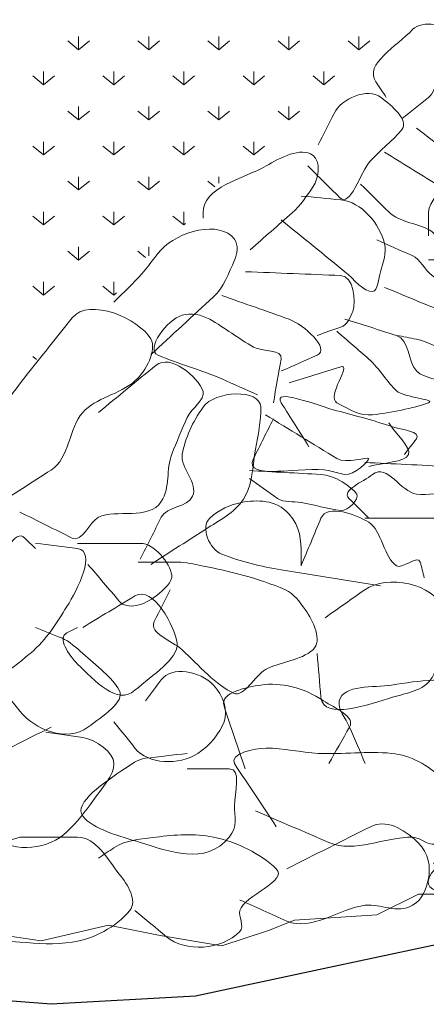
# Model space of a CAD drawing. Units: feet. Extents: x 10048.1 to 10113.8, y 9930.9 to 10007.5.
# Drawn here: x 10072 to 10080.5, y 9973.2 to 9993.9 of the extents above; entities that cross this region are included whole.
import ezdxf

# ---------------------------------------------------------------- set-up
doc = ezdxf.new("R2010")
doc.units = ezdxf.units.FT
doc.header["$MEASUREMENT"] = 0
doc.layers.add('G-DETL-OTLN', color=6, linetype='Continuous', lineweight=30)
doc.layers.add('G-DETL-PATT', color=1, linetype='Continuous', lineweight=0)

msp = doc.modelspace()

# ---------------------------------------------------------------- linework, layer by layer
at = {"layer": 'G-DETL-OTLN', "flags": 128}
msp.add_lwpolyline([(10088.448, 9976.233), (10086.061, 9976.597), (10084.352, 9975.717), (10081.838, 9974.642), (10078.283, 9973.88), (10075.693, 9973.324), (10072.655, 9973.156), (10070.004, 9973.364), (10066.746, 9974.401), (10064.776, 9975.571), (10062.969, 9976.075), (10061.31, 9975.779)], dxfattribs=at)
at = {"layer": 'G-DETL-PATT', "color": 3}
for p, q in [((10073.232, 9993.512), (10073.232, 9993.235)), ((10074.706, 9993.512), (10074.706, 9993.235)), ((10076.181, 9993.512), (10076.181, 9993.235)), ((10077.655, 9993.512), (10077.655, 9993.235)), ((10079.13, 9993.512), (10079.13, 9993.235)), ((10073.232, 9993.235), (10073.004, 9993.419)), ((10073.232, 9993.235), (10073.459, 9993.419)), ((10074.706, 9993.235), (10074.479, 9993.419)), ((10074.706, 9993.235), (10074.934, 9993.419)), ((10076.181, 9993.235), (10075.953, 9993.419)), ((10076.181, 9993.235), (10076.408, 9993.419)), ((10077.655, 9993.235), (10077.428, 9993.419)), ((10077.655, 9993.235), (10077.883, 9993.419)), ((10079.13, 9993.235), (10078.903, 9993.419)), ((10079.13, 9993.235), (10079.357, 9993.419)), ((10072.494, 9992.498), (10072.267, 9992.682)), ((10072.494, 9992.774), (10072.494, 9992.498)), ((10072.494, 9992.498), (10072.722, 9992.682)), ((10073.969, 9992.498), (10073.742, 9992.682)), ((10073.969, 9992.774), (10073.969, 9992.498)), ((10073.969, 9992.498), (10074.196, 9992.682)), ((10075.443, 9992.498), (10075.216, 9992.682)), ((10075.443, 9992.774), (10075.443, 9992.498)), ((10075.443, 9992.498), (10075.671, 9992.682)), ((10076.918, 9992.498), (10076.691, 9992.682)), ((10076.918, 9992.774), (10076.918, 9992.498)), ((10076.918, 9992.498), (10077.145, 9992.682)), ((10078.393, 9992.498), (10078.165, 9992.682)), ((10078.393, 9992.774), (10078.393, 9992.498)), ((10078.393, 9992.498), (10078.62, 9992.682)), ((10073.232, 9992.037), (10073.232, 9991.761)), ((10074.706, 9992.037), (10074.706, 9991.761)), ((10076.181, 9992.037), (10076.181, 9991.761)), ((10077.655, 9992.037), (10077.655, 9991.761)), ((10073.232, 9991.761), (10073.004, 9991.945)), ((10073.232, 9991.761), (10073.459, 9991.945)), ((10074.706, 9991.761), (10074.479, 9991.945)), ((10074.706, 9991.761), (10074.934, 9991.945)), ((10076.181, 9991.761), (10075.953, 9991.945)), ((10076.181, 9991.761), (10076.408, 9991.945)), ((10077.655, 9991.761), (10077.428, 9991.945)), ((10077.655, 9991.761), (10077.883, 9991.945)), ((10072.494, 9991.3), (10072.494, 9991.023)), ((10073.969, 9991.3), (10073.969, 9991.023)), ((10075.443, 9991.3), (10075.443, 9991.023)), ((10076.918, 9991.3), (10076.918, 9991.023)), ((10072.494, 9991.023), (10072.267, 9991.208)), ((10072.494, 9991.023), (10072.722, 9991.208)), ((10073.969, 9991.023), (10073.742, 9991.208)), ((10073.969, 9991.023), (10074.196, 9991.208)), ((10075.443, 9991.023), (10075.216, 9991.208)), ((10075.443, 9991.023), (10075.671, 9991.208)), ((10076.918, 9991.023), (10076.691, 9991.208)), ((10076.918, 9991.023), (10077.145, 9991.208)), ((10073.232, 9990.286), (10073.004, 9990.47)), ((10073.232, 9990.563), (10073.232, 9990.286)), ((10073.232, 9990.286), (10073.459, 9990.47)), ((10074.706, 9990.286), (10074.479, 9990.47)), ((10074.706, 9990.563), (10074.706, 9990.286)), ((10074.706, 9990.286), (10074.934, 9990.47)), ((10076.101, 9990.347), (10075.953, 9990.47)), ((10076.181, 9990.563), (10076.181, 9990.427)), ((10072.494, 9989.825), (10072.494, 9989.549)), ((10073.969, 9989.825), (10073.969, 9989.549)), ((10075.443, 9989.825), (10075.443, 9989.549)), ((10072.494, 9989.549), (10072.267, 9989.733)), ((10072.494, 9989.549), (10072.722, 9989.733)), ((10073.969, 9989.549), (10073.742, 9989.733)), ((10073.969, 9989.549), (10074.196, 9989.733)), ((10075.443, 9989.549), (10075.216, 9989.733)), ((10075.443, 9989.549), (10075.48, 9989.579)), ((10073.232, 9988.811), (10073.004, 9988.996)), ((10073.232, 9989.088), (10073.232, 9988.811)), ((10073.232, 9988.811), (10073.459, 9988.996)), ((10074.639, 9988.867), (10074.479, 9988.996)), ((10074.706, 9989.088), (10074.706, 9988.898)), ((10072.494, 9988.351), (10072.494, 9988.074)), ((10073.969, 9988.351), (10073.969, 9988.074)), ((10072.494, 9988.074), (10072.267, 9988.259)), ((10072.494, 9988.074), (10072.722, 9988.259)), ((10073.969, 9988.074), (10073.742, 9988.259)), ((10072.347, 9986.716), (10072.267, 9986.784))]:
    msp.add_line(p, q, dxfattribs=at)
at = {"layer": 'G-DETL-PATT', "color": 252, "linetype": 'Continuous'}
msp.add_line((10073.969, 9988.074), (10074.03, 9988.123), dxfattribs=at)
at = {"layer": 'G-DETL-PATT'}
for p, q in [((10079.511, 9975.037), (10080.383, 9975.473)), ((10080.383, 9975.473), (10081.25, 9975.473)), ((10077.225, 9974.711), (10077.772, 9974.926)), ((10077.772, 9974.926), (10079.511, 9975.037)), ((10072.445, 9974.49), (10073.858, 9974.822)), ((10073.858, 9974.822), (10074.946, 9974.6)), ((10076.248, 9974.385), (10077.225, 9974.711)), ((10074.946, 9974.6), (10076.248, 9974.385))]:
    msp.add_line(p, q, dxfattribs=at)
at = {"layer": 'G-DETL-PATT', "color": 12, "linetype": 'Continuous'}
msp.add_line((10071.683, 9974.6), (10072.445, 9974.49), dxfattribs=at)
at = {"layer": 'G-DETL-PATT'}
for points, knots in [([(10080.039, 9991.785), (10080.224, 9991.933), (10080.408, 9992.08), (10080.592, 9992.228), (10080.828, 9992.416), (10080.718, 9992.821), (10080.807, 9993.106), (10080.856, 9993.262), (10081.034, 9993.41), (10081.028, 9993.549), (10081.019, 9993.765), (10080.456, 9993.866), (10080.26, 9993.659), (10079.921, 9993.301), (10079.238, 9992.932), (10079.486, 9992.559), (10079.56, 9992.449), (10079.634, 9992.338), (10079.707, 9992.228)], [0, 0, 0, 0, 0.15305, 0.15305, 0.15305, 0.348545, 0.348545, 0.348545, 0.45544, 0.45544, 0.45544, 0.623141, 0.623141, 0.623141, 0.913819, 0.913819, 0.913819, 1, 1, 1, 1]), ([(10078.055, 9990.79), (10078.276, 9990.571), (10078.497, 9990.352), (10078.718, 9990.132), (10078.958, 9989.895), (10079.156, 9990.661), (10079.376, 9990.9), (10079.58, 9991.123), (10079.868, 9991.341), (10080.039, 9991.564), (10080.185, 9991.753), (10079.819, 9992.061), (10079.597, 9992.228), (10079.306, 9992.446), (10078.763, 9992.207), (10078.608, 9991.896), (10078.497, 9991.675), (10078.386, 9991.453), (10078.276, 9991.232)], [0, 0, 0, 0, 0.170883, 0.170883, 0.170883, 0.355831, 0.355831, 0.355831, 0.527507, 0.527507, 0.527507, 0.673404, 0.673404, 0.673404, 0.864278, 0.864278, 0.864278, 1, 1, 1, 1]), ([(10080.34, 9991.582), (10080.563, 9991.414), (10080.787, 9991.247), (10081.01, 9991.079), (10081.23, 9990.913), (10081.181, 9990.556), (10081.342, 9990.323), (10081.41, 9990.223), (10081.476, 9990.077), (10081.594, 9990.077), (10081.649, 9990.077), (10081.704, 9990.077), (10081.76, 9990.077)], [0, 0, 0, 0, 0.384213, 0.384213, 0.384213, 0.762599, 0.762599, 0.762599, 0.923946, 0.923946, 0.923946, 1, 1, 1, 1]), ([(10076.844, 9989.027), (10077.137, 9989.285), (10077.43, 9989.543), (10077.723, 9989.801), (10077.9, 9989.957), (10078.035, 9990.165), (10078.165, 9990.354), (10078.287, 9990.529), (10078.333, 9990.89), (10078.165, 9991.011), (10077.907, 9991.198), (10077.474, 9990.96), (10077.176, 9990.79), (10076.69, 9990.512), (10075.849, 9990.352), (10075.849, 9989.801), (10075.849, 9989.764), (10075.849, 9989.727), (10075.849, 9989.69)], [0, 0, 0, 0, 0.220279, 0.220279, 0.220279, 0.353489, 0.353489, 0.353489, 0.477156, 0.477156, 0.477156, 0.66783, 0.66783, 0.66783, 0.979196, 0.979196, 0.979196, 1, 1, 1, 1]), ([(10079.671, 9991.079), (10080.033, 9990.855), (10080.396, 9990.632), (10080.758, 9990.409), (10080.93, 9990.303), (10080.592, 9990.028), (10080.592, 9989.825), (10080.592, 9989.686), (10080.592, 9989.547), (10080.592, 9989.407), (10080.592, 9989.379), (10080.592, 9989.35), (10080.592, 9989.321)], [0, 0, 0, 0, 0.534876, 0.534876, 0.534876, 0.789004, 0.789004, 0.789004, 0.963976, 0.963976, 0.963976, 1, 1, 1, 1]), ([(10079.167, 9990.409), (10079.363, 9990.214), (10079.56, 9990.02), (10079.757, 9989.825), (10079.995, 9989.589), (10080.405, 9989.59), (10080.672, 9989.407), (10080.83, 9989.299), (10080.957, 9988.818), (10080.758, 9988.818), (10080.703, 9988.818), (10080.647, 9988.818), (10080.592, 9988.818)], [0, 0, 0, 0, 0.319396, 0.319396, 0.319396, 0.706721, 0.706721, 0.706721, 0.936149, 0.936149, 0.936149, 1, 1, 1, 1]), ([(10077.496, 9989.653), (10077.942, 9989.291), (10078.389, 9988.928), (10078.835, 9988.566), (10079.021, 9988.415), (10079.239, 9988.126), (10079.419, 9988.148), (10079.531, 9988.162), (10079.541, 9988.419), (10079.585, 9988.566), (10079.643, 9988.76), (10079.716, 9988.964), (10079.671, 9989.156), (10079.571, 9989.574), (10079.181, 9990.036), (10078.749, 9990.077), (10078.47, 9990.104), (10078.192, 9990.13), (10077.913, 9990.157)], [0, 0, 0, 0, 0.306369, 0.306369, 0.306369, 0.433832, 0.433832, 0.433832, 0.513656, 0.513656, 0.513656, 0.619503, 0.619503, 0.619503, 0.850944, 0.850944, 0.850944, 1, 1, 1, 1]), ([(10074.749, 9986.821), (10075.19, 9987.226), (10075.63, 9987.632), (10076.07, 9988.037), (10076.287, 9988.237), (10076.394, 9988.544), (10076.513, 9988.805), (10076.572, 9988.936), (10076.598, 9989.13), (10076.513, 9989.248), (10076.21, 9989.663), (10075.315, 9989.408), (10074.97, 9989.027), (10074.779, 9988.815), (10074.622, 9988.565), (10074.417, 9988.363), (10074.27, 9988.218), (10074.123, 9988.072), (10073.975, 9987.927)], [0, 0, 0, 0, 0.291174, 0.291174, 0.291174, 0.43488, 0.43488, 0.43488, 0.506607, 0.506607, 0.506607, 0.759214, 0.759214, 0.759214, 0.899265, 0.899265, 0.899265, 1, 1, 1, 1]), ([(10088.948, 9988.32), (10088.504, 9988.375), (10088.059, 9988.431), (10087.615, 9988.486), (10087.376, 9988.516), (10087.236, 9988.177), (10087.025, 9988.068), (10086.566, 9987.832), (10086.067, 9987.629), (10085.606, 9987.398), (10085.516, 9987.354), (10085.434, 9987.26), (10085.354, 9987.226), (10085.212, 9987.166), (10085.2, 9987.628), (10085.022, 9987.65), (10084.799, 9987.679), (10084.576, 9987.705), (10084.352, 9987.73), (10084.074, 9987.761), (10083.795, 9987.794), (10083.517, 9987.816), (10083.279, 9987.835), (10083.136, 9987.494), (10082.933, 9987.398), (10082.717, 9987.297), (10082.393, 9987.244), (10082.177, 9987.312), (10081.93, 9987.391), (10082.189, 9988.057), (10081.925, 9988.148), (10081.697, 9988.227), (10081.406, 9988.141), (10081.176, 9988.234), (10081.004, 9988.303), (10080.829, 9988.376), (10080.672, 9988.486), (10080.508, 9988.601), (10080.434, 9988.824), (10080.254, 9988.904), (10080.004, 9989.014), (10079.755, 9989.125), (10079.505, 9989.235)], [0, 0, 0, 0, 0.121335, 0.121335, 0.121335, 0.186611, 0.186611, 0.186611, 0.328338, 0.328338, 0.328338, 0.355887, 0.355887, 0.355887, 0.404504, 0.404504, 0.404504, 0.465413, 0.465413, 0.465413, 0.541274, 0.541274, 0.541274, 0.606098, 0.606098, 0.606098, 0.674787, 0.674787, 0.674787, 0.753604, 0.753604, 0.753604, 0.821742, 0.821742, 0.821742, 0.872612, 0.872612, 0.872612, 0.925971, 0.925971, 0.925971, 1, 1, 1, 1]), ([(10076.746, 9988.566), (10077.414, 9988.539), (10078.081, 9988.512), (10078.749, 9988.486), (10079.014, 9988.475), (10079.08, 9987.955), (10079.001, 9987.73), (10078.959, 9987.612), (10078.88, 9987.444), (10078.749, 9987.398), (10078.583, 9987.341), (10078.417, 9987.284), (10078.251, 9987.226)], [0, 0, 0, 0, 0.535363, 0.535363, 0.535363, 0.748113, 0.748113, 0.748113, 0.859369, 0.859369, 0.859369, 1, 1, 1, 1]), ([(10071.444, 9983.62), (10071.847, 9983.878), (10072.251, 9984.136), (10072.654, 9984.394), (10073.042, 9984.642), (10073.024, 9985.275), (10073.318, 9985.604), (10073.591, 9985.911), (10074.099, 9985.984), (10074.417, 9986.268), (10074.652, 9986.476), (10074.886, 9986.919), (10074.749, 9987.153), (10074.501, 9987.575), (10073.454, 9988.035), (10073.096, 9987.595), (10072.801, 9987.231), (10072.51, 9986.855), (10072.212, 9986.489), (10071.883, 9986.085), (10071.607, 9985.63), (10071.223, 9985.279), (10070.819, 9984.91), (10070.416, 9984.541), (10070.012, 9984.173)], [0, 0, 0, 0, 0.126294, 0.126294, 0.126294, 0.247628, 0.247628, 0.247628, 0.360533, 0.360533, 0.360533, 0.443592, 0.443592, 0.443592, 0.593984, 0.593984, 0.593984, 0.718477, 0.718477, 0.718477, 0.855882, 0.855882, 0.855882, 1, 1, 1, 1]), ([(10076.242, 9988.068), (10076.715, 9987.9), (10077.188, 9987.732), (10077.661, 9987.564), (10077.963, 9987.457), (10078.544, 9986.937), (10078.251, 9986.809), (10077.999, 9986.698), (10077.747, 9986.587), (10077.496, 9986.477)], [0, 0, 0, 0, 0.45776, 0.45776, 0.45776, 0.749139, 0.749139, 0.749139, 1, 1, 1, 1]), ([(10077.33, 9985.807), (10077.385, 9986.114), (10077.44, 9986.421), (10077.496, 9986.729), (10077.533, 9986.937), (10077.093, 9986.879), (10076.912, 9986.981), (10076.602, 9987.155), (10076.305, 9987.387), (10075.99, 9987.564), (10075.82, 9987.66), (10075.593, 9987.707), (10075.407, 9987.65), (10075.097, 9987.556), (10074.62, 9986.932), (10074.903, 9986.809), (10075.315, 9986.629), (10075.807, 9986.505), (10076.242, 9986.311), (10076.494, 9986.198), (10076.746, 9986.086), (10076.998, 9985.973)], [0, 0, 0, 0, 0.14427, 0.14427, 0.14427, 0.242214, 0.242214, 0.242214, 0.410284, 0.410284, 0.410284, 0.501181, 0.501181, 0.501181, 0.652319, 0.652319, 0.652319, 0.872459, 0.872459, 0.872459, 1, 1, 1, 1]), ([(10071.997, 9983.509), (10072.363, 9983.327), (10072.73, 9983.145), (10073.096, 9982.962), (10073.307, 9982.858), (10073.46, 9983.305), (10073.649, 9983.399), (10074.017, 9983.579), (10074.708, 9983.329), (10074.97, 9983.73), (10075.167, 9984.031), (10075.068, 9984.411), (10075.192, 9984.726), (10075.293, 9984.985), (10075.405, 9985.244), (10075.517, 9985.5), (10075.603, 9985.695), (10075.906, 9985.869), (10075.849, 9986.047), (10075.747, 9986.362), (10075.152, 9986.84), (10074.86, 9986.6), (10074.456, 9986.268), (10074.053, 9985.936), (10073.649, 9985.604)], [0, 0, 0, 0, 0.1446, 0.1446, 0.1446, 0.22752, 0.22752, 0.22752, 0.38787, 0.38787, 0.38787, 0.50791, 0.50791, 0.50791, 0.606787, 0.606787, 0.606787, 0.682088, 0.682088, 0.682088, 0.815507, 0.815507, 0.815507, 1, 1, 1, 1]), ([(10072.322, 9982.852), (10072.617, 9982.815), (10072.912, 9982.778), (10073.207, 9982.741), (10073.616, 9982.69), (10073.207, 9981.871), (10072.986, 9981.525), (10072.761, 9981.173), (10072.577, 9980.842), (10072.212, 9980.536), (10071.739, 9980.138), (10071.258, 9979.776), (10070.78, 9979.761), (10070.491, 9979.752), (10070.113, 9979.953), (10069.902, 9980.204), (10069.599, 9980.562), (10070.517, 9980.92), (10070.78, 9981.304), (10071.004, 9981.63), (10071.166, 9981.969), (10071.444, 9982.299), (10071.661, 9982.557), (10071.881, 9983.183), (10072.101, 9982.962), (10072.175, 9982.889), (10072.249, 9982.815), (10072.322, 9982.741)], [0, 0, 0, 0, 0.090556, 0.090556, 0.090556, 0.216135, 0.216135, 0.216135, 0.343709, 0.343709, 0.343709, 0.509, 0.509, 0.509, 0.608905, 0.608905, 0.608905, 0.751869, 0.751869, 0.751869, 0.873363, 0.873363, 0.873363, 0.968231, 0.968231, 0.968231, 1, 1, 1, 1]), ([(10080.697, 9976.118), (10081.176, 9976.634), (10081.655, 9977.15), (10082.134, 9977.666), (10082.335, 9977.883), (10082.721, 9977.607), (10083.013, 9977.556), (10083.533, 9977.463), (10084.072, 9977.377), (10084.555, 9977.224), (10084.892, 9977.117), (10084.243, 9976.496), (10083.898, 9976.339), (10083.361, 9976.095), (10082.74, 9976.101), (10082.245, 9975.897), (10081.944, 9975.773), (10081.656, 9975.305), (10081.36, 9975.35), (10081.122, 9975.386), (10080.615, 9975.544), (10080.592, 9975.682), (10080.492, 9976.292), (10082.808, 9976.917), (10083.787, 9977.556), (10084.305, 9977.894), (10084.783, 9978.521), (10085.329, 9978.766), (10085.62, 9978.896), (10085.994, 9978.623), (10086.318, 9978.434), (10086.586, 9978.279), (10087.025, 9978.015), (10086.982, 9977.887), (10086.913, 9977.685), (10086.037, 9977.728), (10085.661, 9977.556), (10085.398, 9977.435), (10085.204, 9977.003), (10084.887, 9977.003), (10084.557, 9977.003), (10084.227, 9977.003), (10083.898, 9977.003)], [0, 0, 0, 0, 0.104931, 0.104931, 0.104931, 0.148909, 0.148909, 0.148909, 0.227249, 0.227249, 0.227249, 0.28199, 0.28199, 0.28199, 0.36696, 0.36696, 0.36696, 0.418613, 0.418613, 0.418613, 0.460162, 0.460162, 0.460162, 0.644109, 0.644109, 0.644109, 0.741469, 0.741469, 0.741469, 0.793284, 0.793284, 0.793284, 0.835986, 0.835986, 0.835986, 0.903627, 0.903627, 0.903627, 0.950874, 0.950874, 0.950874, 1, 1, 1, 1])]:
    msp.add_open_spline(points, degree=3, knots=knots, dxfattribs=at)
at = {"layer": 'G-DETL-PATT', "color": 3}
for points, knots in [([(10079.671, 9988.234), (10080.144, 9988.039), (10080.617, 9987.845), (10081.09, 9987.65), (10081.197, 9987.606), (10081.05, 9987.417), (10081.01, 9987.312), (10080.988, 9987.256), (10080.88, 9987.191), (10080.924, 9987.146), (10081.037, 9987.034), (10081.149, 9986.921), (10081.262, 9986.809)], [0, 0, 0, 0, 0.602611, 0.602611, 0.602611, 0.738963, 0.738963, 0.738963, 0.81234, 0.81234, 0.81234, 1, 1, 1, 1]), ([(10078.835, 9987.564), (10079.197, 9987.452), (10079.56, 9987.339), (10079.922, 9987.226), (10080.196, 9987.141), (10080.164, 9986.672), (10080.34, 9986.477), (10080.502, 9986.297), (10081.01, 9986.322), (10081.01, 9986.059), (10081.01, 9986.004), (10081.01, 9985.948), (10081.01, 9985.893)], [0, 0, 0, 0, 0.385748, 0.385748, 0.385748, 0.676432, 0.676432, 0.676432, 0.943807, 0.943807, 0.943807, 1, 1, 1, 1]), ([(10078.669, 9987.312), (10078.892, 9987.118), (10079.116, 9986.923), (10079.339, 9986.729), (10079.562, 9986.534), (10079.724, 9986.234), (10079.922, 9986.059), (10080.082, 9985.918), (10080.781, 9985.876), (10080.592, 9985.807), (10080.275, 9985.691), (10079.802, 9985.602), (10079.419, 9985.555), (10079.166, 9985.524), (10078.911, 9985.671), (10078.669, 9985.807), (10078.436, 9985.937), (10078.991, 9986.638), (10078.749, 9986.563), (10078.386, 9986.45), (10078.024, 9986.338), (10077.661, 9986.225)], [0, 0, 0, 0, 0.139199, 0.139199, 0.139199, 0.278398, 0.278398, 0.278398, 0.390512, 0.390512, 0.390512, 0.57858, 0.57858, 0.57858, 0.702487, 0.702487, 0.702487, 0.821561, 0.821561, 0.821561, 1, 1, 1, 1]), ([(10082.011, 9986.391), (10081.872, 9986.559), (10081.733, 9986.727), (10081.594, 9986.895), (10081.469, 9987.044), (10081.193, 9986.838), (10081.01, 9986.895), (10080.785, 9986.964), (10080.575, 9987.102), (10080.34, 9987.146), (10080.201, 9987.173), (10080.062, 9987.2), (10079.922, 9987.226)], [0, 0, 0, 0, 0.275111, 0.275111, 0.275111, 0.520453, 0.520453, 0.520453, 0.821206, 0.821206, 0.821206, 1, 1, 1, 1]), ([(10074.528, 9982.52), (10074.675, 9982.813), (10074.823, 9983.106), (10074.97, 9983.399), (10075.089, 9983.635), (10075.514, 9983.6), (10075.628, 9983.841), (10075.759, 9984.118), (10075.36, 9984.436), (10075.413, 9984.726), (10075.475, 9985.07), (10075.626, 9985.403), (10075.849, 9985.715), (10076.1, 9986.066), (10077.055, 9986.11), (10077.065, 9985.715), (10077.073, 9985.427), (10077.01, 9985.126), (10076.955, 9984.836), (10076.891, 9984.503), (10076.906, 9984.158), (10076.734, 9983.841), (10076.562, 9983.525), (10076.245, 9983.366), (10075.96, 9983.184), (10075.556, 9982.926), (10075.153, 9982.667), (10074.749, 9982.409)], [0, 0, 0, 0, 0.105299, 0.105299, 0.105299, 0.190122, 0.190122, 0.190122, 0.287588, 0.287588, 0.287588, 0.403316, 0.403316, 0.403316, 0.53354, 0.53354, 0.53354, 0.628333, 0.628333, 0.628333, 0.737479, 0.737479, 0.737479, 0.846199, 0.846199, 0.846199, 1, 1, 1, 1]), ([(10078.079, 9984.885), (10077.885, 9985.193), (10077.69, 9985.5), (10077.496, 9985.807), (10077.284, 9986.141), (10078.289, 9985.743), (10078.669, 9985.641), (10079.059, 9985.537), (10079.448, 9985.435), (10079.836, 9985.303), (10080.017, 9985.242), (10080.454, 9985.201), (10080.34, 9985.051), (10080.256, 9984.941), (10080.172, 9984.83), (10080.088, 9984.72)], [0, 0, 0, 0, 0.243981, 0.243981, 0.243981, 0.50905, 0.50905, 0.50905, 0.780853, 0.780853, 0.780853, 0.906832, 0.906832, 0.906832, 1, 1, 1, 1]), ([(10077.164, 9985.555), (10077.666, 9985.248), (10078.167, 9984.941), (10078.669, 9984.634), (10078.859, 9984.517), (10079.327, 9984.683), (10079.339, 9984.634), (10079.349, 9984.589), (10079.03, 9984.274), (10078.835, 9984.302), (10078.722, 9984.318), (10078.61, 9984.359), (10078.497, 9984.382), (10077.976, 9984.485), (10076.673, 9984.155), (10076.912, 9984.634), (10077.051, 9984.912), (10077.19, 9985.191), (10077.33, 9985.469)], [0, 0, 0, 0, 0.297919, 0.297919, 0.297919, 0.410959, 0.410959, 0.410959, 0.512782, 0.512782, 0.512782, 0.571392, 0.571392, 0.571392, 0.842312, 0.842312, 0.842312, 1, 1, 1, 1]), ([(10076.826, 9984.382), (10077.328, 9984.355), (10077.829, 9984.328), (10078.331, 9984.302), (10078.619, 9984.287), (10078.977, 9984.044), (10079.087, 9983.884), (10079.148, 9983.795), (10078.905, 9983.529), (10078.749, 9983.546), (10078.471, 9983.576), (10078.193, 9983.661), (10077.913, 9983.712), (10077.748, 9983.742), (10077.553, 9983.701), (10077.416, 9983.798), (10077.219, 9983.937), (10077.022, 9984.077), (10076.826, 9984.216)], [0, 0, 0, 0, 0.305851, 0.305851, 0.305851, 0.481057, 0.481057, 0.481057, 0.578021, 0.578021, 0.578021, 0.75087, 0.75087, 0.75087, 0.853343, 0.853343, 0.853343, 1, 1, 1, 1]), ([(10079.339, 9983.38), (10079.2, 9983.519), (10079.06, 9983.659), (10078.921, 9983.798), (10078.754, 9983.965), (10079.207, 9984.137), (10079.419, 9984.302), (10079.722, 9984.538), (10080.016, 9983.93), (10080.34, 9983.884), (10080.58, 9983.85), (10080.844, 9983.951), (10081.09, 9983.884), (10081.289, 9983.83), (10081.594, 9983.748), (10081.594, 9983.546), (10081.594, 9983.462), (10081.594, 9983.378), (10081.594, 9983.294)], [0, 0, 0, 0, 0.150765, 0.150765, 0.150765, 0.331464, 0.331464, 0.331464, 0.589662, 0.589662, 0.589662, 0.780928, 0.780928, 0.780928, 0.935722, 0.935722, 0.935722, 1, 1, 1, 1]), ([(10079.253, 9984.554), (10079.838, 9984.525), (10080.424, 9984.496), (10081.01, 9984.468), (10081.288, 9984.454), (10081.567, 9984.479), (10081.846, 9984.468), (10082.068, 9984.458), (10082.067, 9983.773), (10081.846, 9983.798), (10081.594, 9983.827), (10081.342, 9983.855), (10081.09, 9983.884)], [0, 0, 0, 0, 0.437073, 0.437073, 0.437073, 0.644663, 0.644663, 0.644663, 0.811041, 0.811041, 0.811041, 1, 1, 1, 1]), ([(10079.585, 9981.955), (10078.888, 9982.067), (10078.192, 9982.18), (10077.496, 9982.293), (10077.069, 9982.362), (10076.655, 9982.466), (10076.242, 9982.624), (10075.988, 9982.722), (10075.786, 9983.196), (10075.99, 9983.38), (10076.182, 9983.553), (10076.425, 9983.671), (10076.66, 9983.712), (10076.985, 9983.768), (10077.376, 9983.781), (10077.661, 9983.466), (10077.904, 9983.198), (10077.913, 9982.917), (10077.913, 9982.624), (10077.913, 9982.543), (10077.913, 9982.461), (10077.913, 9982.379)], [0, 0, 0, 0, 0.297534, 0.297534, 0.297534, 0.479833, 0.479833, 0.479833, 0.591837, 0.591837, 0.591837, 0.69692, 0.69692, 0.69692, 0.841909, 0.841909, 0.841909, 0.965445, 0.965445, 0.965445, 1, 1, 1, 1]), ([(10077.913, 9982.379), (10078.053, 9982.713), (10078.192, 9983.046), (10078.331, 9983.38), (10078.461, 9983.691), (10079.092, 9983.451), (10079.339, 9983.294), (10079.604, 9983.126), (10079.665, 9982.538), (10079.922, 9982.379), (10080.042, 9982.305), (10080.378, 9982.621), (10080.42, 9982.459), (10080.449, 9982.348), (10080.477, 9982.237), (10080.506, 9982.127)], [0, 0, 0, 0, 0.269336, 0.269336, 0.269336, 0.520344, 0.520344, 0.520344, 0.789823, 0.789823, 0.789823, 0.914928, 0.914928, 0.914928, 1, 1, 1, 1]), ([(10079.253, 9983.38), (10079.755, 9983.38), (10080.256, 9983.38), (10080.758, 9983.38), (10081.01, 9983.38), (10081.258, 9983.343), (10081.508, 9983.294), (10081.769, 9983.243), (10082.177, 9983.139), (10082.177, 9982.876), (10082.177, 9982.737), (10082.177, 9982.598), (10082.177, 9982.459)], [0, 0, 0, 0, 0.434187, 0.434187, 0.434187, 0.651814, 0.651814, 0.651814, 0.879491, 0.879491, 0.879491, 1, 1, 1, 1]), ([(10073.428, 9982.409), (10073.647, 9982.151), (10073.867, 9981.893), (10074.086, 9981.635), (10074.254, 9981.437), (10074.623, 9981.553), (10074.86, 9981.746), (10075.027, 9981.882), (10075.219, 9982.049), (10075.192, 9982.188), (10075.146, 9982.424), (10074.841, 9982.852), (10074.528, 9982.852), (10074.088, 9982.852), (10073.647, 9982.852), (10073.207, 9982.852)], [0, 0, 0, 0, 0.220311, 0.220311, 0.220311, 0.389944, 0.389944, 0.389944, 0.509894, 0.509894, 0.509894, 0.713454, 0.713454, 0.713454, 1, 1, 1, 1]), ([(10075.155, 9981.875), (10075.044, 9981.652), (10074.934, 9981.428), (10074.823, 9981.205), (10074.7, 9980.957), (10075.196, 9980.81), (10075.407, 9980.615), (10075.768, 9980.283), (10076.126, 9979.864), (10076.494, 9979.7), (10076.71, 9979.604), (10076.939, 9980.071), (10077.164, 9980.198), (10077.456, 9980.362), (10077.908, 9980.382), (10078.165, 9980.615), (10078.369, 9980.8), (10078.174, 9981.222), (10077.999, 9981.457), (10077.879, 9981.619), (10077.768, 9981.795), (10077.582, 9981.875), (10077.003, 9982.122), (10076.425, 9982.264), (10075.824, 9982.379), (10075.657, 9982.411), (10075.491, 9982.459), (10075.321, 9982.459), (10075.042, 9982.459), (10074.764, 9982.459), (10074.485, 9982.459)], [0, 0, 0, 0, 0.078336, 0.078336, 0.078336, 0.165312, 0.165312, 0.165312, 0.314308, 0.314308, 0.314308, 0.401762, 0.401762, 0.401762, 0.515499, 0.515499, 0.515499, 0.605422, 0.605422, 0.605422, 0.667352, 0.667352, 0.667352, 0.858952, 0.858952, 0.858952, 0.912418, 0.912418, 0.912418, 1, 1, 1, 1]), ([(10078.251, 9980.536), (10078.278, 9980.228), (10078.305, 9979.921), (10078.331, 9979.614), (10078.374, 9979.114), (10079.366, 9979.467), (10079.836, 9979.614), (10080.129, 9979.705), (10080.486, 9979.737), (10080.672, 9980.032), (10080.81, 9980.249), (10080.794, 9980.476), (10080.838, 9980.701), (10080.887, 9980.95), (10081.02, 9981.21), (10080.924, 9981.457), (10080.707, 9982.016), (10079.722, 9982.206), (10079.253, 9981.875), (10078.974, 9981.678), (10078.696, 9981.482), (10078.417, 9981.285)], [0, 0, 0, 0, 0.122354, 0.122354, 0.122354, 0.321453, 0.321453, 0.321453, 0.445019, 0.445019, 0.445019, 0.536274, 0.536274, 0.536274, 0.636876, 0.636876, 0.636876, 0.864719, 0.864719, 0.864719, 1, 1, 1, 1]), ([(10073.318, 9981.082), (10073.684, 9981.304), (10074.051, 9981.525), (10074.417, 9981.746), (10074.798, 9981.975), (10075.268, 9981.082), (10075.302, 9980.751), (10075.336, 9980.42), (10074.787, 9980.089), (10074.417, 9979.761), (10074.047, 9979.433), (10073.567, 9979.965), (10073.207, 9980.314), (10073.02, 9980.496), (10072.779, 9980.868), (10072.986, 9980.972), (10073.06, 9981.009), (10073.133, 9981.045), (10073.207, 9981.082)], [0, 0, 0, 0, 0.206673, 0.206673, 0.206673, 0.42095, 0.42095, 0.42095, 0.634489, 0.634489, 0.634489, 0.848604, 0.848604, 0.848604, 0.96021, 0.96021, 0.96021, 1, 1, 1, 1]), ([(10071.554, 9979.872), (10071.702, 9979.688), (10071.849, 9979.503), (10071.997, 9979.319), (10072.303, 9978.937), (10072.984, 9978.656), (10073.428, 9978.987), (10073.735, 9979.216), (10074.216, 9979.519), (10074.086, 9979.761), (10073.946, 9980.021), (10073.607, 9980.286), (10073.318, 9980.536), (10073.172, 9980.661), (10073.045, 9980.793), (10072.875, 9980.861), (10072.691, 9980.935), (10072.507, 9981.009), (10072.322, 9981.082)], [0, 0, 0, 0, 0.130446, 0.130446, 0.130446, 0.401142, 0.401142, 0.401142, 0.58823, 0.58823, 0.58823, 0.789106, 0.789106, 0.789106, 0.890292, 0.890292, 0.890292, 1, 1, 1, 1]), ([(10073.975, 9979.098), (10074.123, 9978.914), (10074.27, 9978.729), (10074.417, 9978.545), (10074.693, 9978.2), (10075.344, 9978.176), (10075.738, 9978.434), (10075.996, 9978.602), (10076.194, 9978.849), (10076.291, 9979.098), (10076.382, 9979.33), (10076.279, 9979.655), (10076.07, 9979.872), (10075.784, 9980.17), (10075.191, 9980.277), (10074.97, 9979.983), (10074.86, 9979.835), (10074.749, 9979.688), (10074.639, 9979.54)], [0, 0, 0, 0, 0.132093, 0.132093, 0.132093, 0.379363, 0.379363, 0.379363, 0.540484, 0.540484, 0.540484, 0.690669, 0.690669, 0.690669, 0.896853, 0.896853, 0.896853, 1, 1, 1, 1]), ([(10079.265, 9978.219), (10079.154, 9978.475), (10079.044, 9978.731), (10078.933, 9978.987), (10078.855, 9979.169), (10078.674, 9979.362), (10078.718, 9979.54), (10078.804, 9979.886), (10079.439, 9979.812), (10079.818, 9979.872), (10080.4, 9979.964), (10080.999, 9980.048), (10081.581, 9979.872), (10081.867, 9979.786), (10082.407, 9979.299), (10082.134, 9979.208), (10082.024, 9979.172), (10081.913, 9979.135), (10081.803, 9979.098)], [0, 0, 0, 0, 0.150591, 0.150591, 0.150591, 0.257388, 0.257388, 0.257388, 0.464164, 0.464164, 0.464164, 0.78157, 0.78157, 0.78157, 0.937049, 0.937049, 0.937049, 1, 1, 1, 1]), ([(10076.734, 9978.109), (10076.586, 9978.549), (10076.439, 9978.989), (10076.291, 9979.43), (10076.197, 9979.711), (10076.783, 9979.833), (10077.065, 9979.872), (10077.497, 9979.932), (10077.956, 9979.826), (10078.386, 9979.54), (10078.632, 9979.377), (10079.061, 9979.213), (10078.933, 9978.987), (10078.788, 9978.731), (10078.642, 9978.475), (10078.497, 9978.219)], [0, 0, 0, 0, 0.262466, 0.262466, 0.262466, 0.430456, 0.430456, 0.430456, 0.687068, 0.687068, 0.687068, 0.833589, 0.833589, 0.833589, 1, 1, 1, 1]), ([(10072.654, 9978.987), (10072.361, 9978.84), (10072.068, 9978.692), (10071.776, 9978.545), (10071.358, 9978.335), (10070.918, 9977.895), (10070.78, 9977.556), (10070.671, 9977.288), (10071.107, 9976.927), (10071.444, 9976.671), (10071.914, 9976.313), (10072.606, 9976.424), (10072.986, 9976.782), (10073.198, 9976.982), (10073.364, 9977.202), (10073.539, 9977.445), (10073.719, 9977.696), (10073.98, 9977.973), (10073.975, 9978.219), (10073.97, 9978.456), (10073.6, 9978.726), (10073.318, 9978.766), (10073.06, 9978.803), (10072.802, 9978.84), (10072.544, 9978.877)], [0, 0, 0, 0, 0.116709, 0.116709, 0.116709, 0.283202, 0.283202, 0.283202, 0.414415, 0.414415, 0.414415, 0.597855, 0.597855, 0.597855, 0.700336, 0.700336, 0.700336, 0.805764, 0.805764, 0.805764, 0.907218, 0.907218, 0.907218, 1, 1, 1, 1]), ([(10075.517, 9978.434), (10075.224, 9978.399), (10074.931, 9978.365), (10074.639, 9978.33), (10074.475, 9978.31), (10074.341, 9978.207), (10074.196, 9978.109), (10073.807, 9977.844), (10073.107, 9977.388), (10073.318, 9977.113), (10073.529, 9976.838), (10074.099, 9976.689), (10074.528, 9976.56), (10075.133, 9976.379), (10075.895, 9976.058), (10076.402, 9976.671), (10076.584, 9976.891), (10076.509, 9977.113), (10076.513, 9977.334), (10076.516, 9977.592), (10076.663, 9978.109), (10076.402, 9978.109), (10076.107, 9978.109), (10075.812, 9978.109), (10075.517, 9978.109)], [0, 0, 0, 0, 0.10719, 0.10719, 0.10719, 0.167108, 0.167108, 0.167108, 0.327949, 0.327949, 0.327949, 0.489161, 0.489161, 0.489161, 0.716579, 0.716579, 0.716579, 0.798077, 0.798077, 0.798077, 0.892815, 0.892815, 0.892815, 1, 1, 1, 1]), ([(10076.955, 9977.224), (10077.469, 9977.003), (10077.983, 9976.782), (10078.497, 9976.56), (10079.038, 9976.328), (10079.674, 9976.682), (10080.26, 9976.671), (10080.445, 9976.667), (10080.626, 9976.43), (10080.807, 9976.56), (10081.116, 9976.782), (10081.404, 9977.084), (10081.36, 9977.334), (10081.328, 9977.521), (10081.124, 9977.709), (10080.918, 9977.887), (10080.56, 9978.198), (10080.227, 9978.392), (10079.818, 9978.434), (10079.305, 9978.487), (10078.789, 9978.411), (10078.276, 9978.434), (10077.908, 9978.451), (10077.543, 9978.549), (10077.176, 9978.545), (10076.931, 9978.542), (10076.395, 9978.424), (10076.513, 9978.219), (10076.64, 9977.999), (10076.809, 9977.778), (10076.955, 9977.556), (10077.1, 9977.334), (10077.246, 9977.113), (10077.391, 9976.892)], [0, 0, 0, 0, 0.141443, 0.141443, 0.141443, 0.290295, 0.290295, 0.290295, 0.337297, 0.337297, 0.337297, 0.417448, 0.417448, 0.417448, 0.477109, 0.477109, 0.477109, 0.580586, 0.580586, 0.580586, 0.710512, 0.710512, 0.710512, 0.803635, 0.803635, 0.803635, 0.865908, 0.865908, 0.865908, 0.933097, 0.933097, 0.933097, 1, 1, 1, 1]), ([(10077.612, 9976.007), (10078.2, 9976.302), (10078.788, 9976.597), (10079.376, 9976.892), (10079.688, 9977.049), (10080.054, 9976.87), (10080.371, 9976.56), (10080.612, 9976.325), (10080.641, 9976.037), (10080.592, 9975.792), (10080.553, 9975.595), (10080.473, 9975.36), (10080.26, 9975.239), (10079.932, 9975.053), (10079.591, 9975.278), (10079.265, 9975.239), (10078.713, 9975.175), (10078.125, 9974.678), (10077.612, 9974.908), (10077.283, 9975.055), (10076.953, 9975.203), (10076.623, 9975.35)], [0, 0, 0, 0, 0.239692, 0.239692, 0.239692, 0.367162, 0.367162, 0.367162, 0.464264, 0.464264, 0.464264, 0.542612, 0.542612, 0.542612, 0.66354, 0.66354, 0.66354, 0.868347, 0.868347, 0.868347, 1, 1, 1, 1]), ([(10074.417, 9975.129), (10074.639, 9974.944), (10074.86, 9974.76), (10075.081, 9974.576), (10075.477, 9974.246), (10076.242, 9974.294), (10076.623, 9974.686), (10076.732, 9974.799), (10076.585, 9975.009), (10076.623, 9975.129), (10076.723, 9975.445), (10077.655, 9975.757), (10077.391, 9976.007), (10077.057, 9976.325), (10076.562, 9976.573), (10076.07, 9976.671), (10075.668, 9976.751), (10075.258, 9976.728), (10074.86, 9976.671), (10074.56, 9976.628), (10074.227, 9976.621), (10073.975, 9976.45), (10073.867, 9976.376), (10073.758, 9976.302), (10073.649, 9976.229)], [0, 0, 0, 0, 0.107788, 0.107788, 0.107788, 0.300728, 0.300728, 0.300728, 0.355932, 0.355932, 0.355932, 0.501555, 0.501555, 0.501555, 0.686028, 0.686028, 0.686028, 0.837071, 0.837071, 0.837071, 0.950876, 0.950876, 0.950876, 1, 1, 1, 1]), ([(10071.997, 9976.671), (10071.628, 9976.56), (10071.259, 9976.45), (10070.891, 9976.339), (10070.573, 9976.244), (10070.85, 9975.669), (10070.78, 9975.35), (10070.738, 9975.159), (10070.389, 9974.95), (10070.559, 9974.797), (10070.979, 9974.418), (10071.506, 9974.51), (10071.997, 9974.465), (10072.363, 9974.432), (10072.731, 9974.409), (10073.096, 9974.465), (10073.555, 9974.536), (10074.013, 9974.772), (10074.307, 9975.129), (10074.477, 9975.336), (10074.263, 9975.674), (10074.086, 9975.897), (10073.826, 9976.223), (10073.597, 9976.671), (10073.207, 9976.671), (10072.804, 9976.671), (10072.4, 9976.671), (10071.997, 9976.671)], [0, 0, 0, 0, 0.116844, 0.116844, 0.116844, 0.217571, 0.217571, 0.217571, 0.277839, 0.277839, 0.277839, 0.427154, 0.427154, 0.427154, 0.538449, 0.538449, 0.538449, 0.678134, 0.678134, 0.678134, 0.759012, 0.759012, 0.759012, 0.877514, 0.877514, 0.877514, 1, 1, 1, 1])]:
    msp.add_open_spline(points, degree=3, knots=knots, dxfattribs=at)
at = {"layer": 'G-DETL-PATT', "color": 16, "linetype": 'Continuous'}
msp.add_open_spline([(10079.757, 9985.389), (10079.896, 9985.166), (10080.231, 9984.869), (10080.174, 9984.72), (10080.112, 9984.554), (10079.617, 9984.552), (10079.339, 9984.468)], degree=3, knots=[0, 0, 0, 0, 0.474911, 0.474911, 0.474911, 1, 1, 1, 1], dxfattribs=at)

doc.saveas('drawing.dxf')
